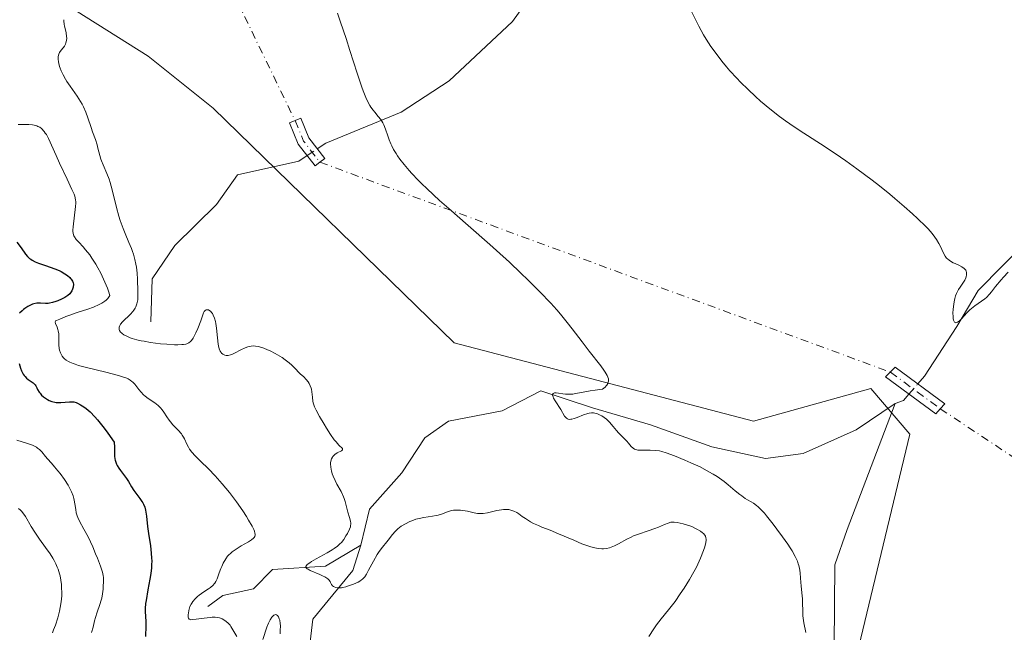
# Model space of a CAD drawing. Units: metres. Extents: x 628895 to 632326, y 4676411 to 4678787.
# Drawn here: x 630549 to 630712, y 4677741 to 4677843 of the extents above; entities that cross this region are included whole.
import ezdxf

# ---------------------------------------------------------------- set-up
doc = ezdxf.new("R2010")
doc.units = ezdxf.units.M
doc.header["$MEASUREMENT"] = 0
doc.linetypes.add('DGN Style 4', pattern=[2.6384748266838614, 1.318413404963828, -0.6592067024819142, 0.001648016756204785, -0.6592067024819142])
for name, color, linetype, lineweight in [('Camino Cxs', 7, 'Continuous', 0), ('Camino eje', 30, 'DGN Style 4', 13), ('Camino eje virtual', 6, 'DGN Style 4', 0), ('Corriente natural lineal', 142, 'Continuous', 13), ('Corriente natural lineal oculto', 9, 'DGN Style 4', 13), ('Cultivos herbáceos CxS', 92, 'Continuous', 0), ('Curva de nivel maestra', 30, 'Continuous', 30), ('Curva de nivel normal', 30, 'Continuous', 0), ('Suelo desnudo CxS', 253, 'Continuous', 0)]:
    doc.layers.add(name, color=color, linetype=linetype, lineweight=lineweight)

msp = doc.modelspace()

# ---------------------------------------------------------------- linework, layer by layer
at = {"layer": 'Camino Cxs', "color": 7, "linetype": 'Continuous', "lineweight": 0}
for points in [[(630598.6914999997, 4677819.0441, 411.1959000000061), (630597.9005000005, 4677818.4321, 411.2804000000033), (630595.1061000006, 4677822.044500001, 411.4817000000039), (630593.6656999999, 4677825.542500001, 411.4998000000051), (630595.5151000004, 4677826.303900001, 411.2612999999984), (630596.8529000003, 4677823.0551, 411.2119999999995), (630599.4824999999, 4677819.655900001, 411.113400000002)], [(630701.4101, 4677778.235099999, 406.4875000000029), (630700.6501000002, 4677777.4001, 406.5089000000008), (630692.3601000002, 4677783.5001, 406.1992999999929), (630693.9501, 4677785.090100001, 406.1337000000058), (630702.1700999998, 4677779.0701, 406.482999999993)]]:
    msp.add_polyline3d(points, close=True, dxfattribs=at)
for points in [[(630598.6914999997, 4677819.0441, 411.1959000000061), (630597.9005000005, 4677818.4321, 411.2804000000033), (630595.1061000006, 4677822.044500001, 411.4817000000039), (630593.6656999999, 4677825.542500001, 411.4998000000051), (630595.5151000004, 4677826.303900001, 411.2612999999984), (630596.8529000003, 4677823.0551, 411.2119999999995), (630599.4824999999, 4677819.655900001, 411.113400000002), (630598.6914999997, 4677819.0441, 411.1959000000061)], [(630701.4101, 4677778.235099999, 406.4875000000029), (630700.6501000002, 4677777.4001, 406.5089000000008), (630692.3601000002, 4677783.5001, 406.1992999999929), (630693.9501, 4677785.090100001, 406.1337000000058), (630702.1700999998, 4677779.0701, 406.482999999993), (630701.4101, 4677778.235099999, 406.4875000000029)]]:
    msp.add_polyline3d(points, dxfattribs=at)
at = {"layer": 'Camino eje', "color": 30, "linetype": 'DGN Style 4', "lineweight": 13, "extrusion": (0.09026483658477534, 0.02748686729674794, 0.9955384128211904), "elevation": 185908.8404558422, "flags": 128}
msp.add_lwpolyline([(4291250.790613867, -1957117.684400526), (4291247.158894182, -1957118.032016004), (4291243.015117926, -1957119.612182705)], dxfattribs=at)
at = {"layer": 'Camino eje', "color": 30, "linetype": 'DGN Style 4', "lineweight": 13, "extrusion": (-0.5875911521905077, -0.7914386937123635, 0.1684085269880929), "elevation": -4072700.808151392, "flags": 128}
msp.add_lwpolyline([(-2282063.760738018, 696227.729663801), (-2282058.277462373, 696227.7918520175), (-2282053.520348667, 696228.05764831)], dxfattribs=at)
at = {"layer": 'Camino eje virtual', "color": 6, "linetype": 'DGN Style 4', "lineweight": 0, "extrusion": (0.004701768618547182, -0.009681864704796784, 0.9999420757562388), "elevation": -41913.81387409116, "flags": 128}
msp.add_lwpolyline([(630561.7624471587, 4677688.621129991), (630585.6853540852, 4677639.3620212)], dxfattribs=at)
at = {"layer": 'Camino eje virtual', "color": 6, "linetype": 'DGN Style 4', "lineweight": 0, "extrusion": (0.04685875234213718, -0.01723727218838366, 0.9987527891207322), "elevation": -50673.08914688214, "flags": 128}
msp.add_lwpolyline([(4607910.364703168, 1021880.715663847), (4607910.364703167, 1021779.937775742)], dxfattribs=at)
at = {"layer": 'Camino eje virtual', "color": 6, "linetype": 'DGN Style 4', "lineweight": 0, "extrusion": (0.01248882217473705, -0.008293824033185472, 0.9998876145865566), "elevation": -30513.50997535523, "flags": 128}
msp.add_lwpolyline([(630647.1426097327, 4677686.047388884), (630752.99314604, 4677615.759971394)], dxfattribs=at)
at = {"layer": 'Corriente natural lineal', "color": 142, "linetype": 'Continuous', "lineweight": 13, "extrusion": (0.04396280787817083, 0.0334842795586828, 0.998471869681817), "elevation": 184764.8274164174, "flags": 128}
msp.add_lwpolyline([(3339163.602766157, -3330951.892970742), (3339163.180278643, -3330953.308039482), (3339163.466085506, -3330954.677869451)], dxfattribs=at)
at = {"layer": 'Corriente natural lineal', "color": 142, "linetype": 'Continuous', "lineweight": 13}
for points in [[(630598.2500999998, 4677821.249, 411.2179999999935), (630599.6901000004, 4677822.210100001, 411.0657999999967), (630612.1501000002, 4677827.3101, 409.764599999995), (630620.1201, 4677832.520099999, 408.9603000000061), (630630.6001000004, 4677842.3201, 407.8322999999946), (630644.9101, 4677862.3301, 405.2758000000031), (630649.6300999997, 4677868.120100001, 404.7526999999973), (630653.2301000003, 4677875.4901, 404.332699999999), (630657.6700999998, 4677889.210100001, 403.5031000000017), (630661.8400999998, 4677899.840100001, 402.8429000000033), (630663.7401000002, 4677905.290100001, 402.3902999999991), (630669.5601000005, 4677911.860099999, 401.5547999999981), (630676.6700999998, 4677915.4001, 400.9343999999983), (630716.1501000002, 4677927.5001, 399.1346000000049), (630745.7901, 4677936.130100001, 398.1254000000045), (630757.7600999996, 4677939.4101, 397.8337000000029), (630766.2301000003, 4677942.280099999, 397.4548999999971)], [(630697.6920999996, 4677782.3496, 406.0323000000063), (630698.8101000005, 4677783.640100001, 405.9786000000022), (630704.1300999997, 4677791.850099999, 405.4737000000023), (630707.7001, 4677797.780099999, 405.1350999999996), (630715.8901000004, 4677806.130100001, 404.4137000000046), (630721.7100999998, 4677813.120100001, 403.9317000000011), (630724.4401000004, 4677819.100099999, 403.6389000000054), (630727.3601000002, 4677828.6601, 403.2467000000034), (630732.9401000004, 4677840.6601, 402.4774999999936), (630737.6489000004, 4677846.677200001, 402.0956000000006), (630740.8684, 4677852.8235, 401.7709000000032), (630742.1854999998, 4677856.774700001, 401.3059000000067), (630747.3074000003, 4677862.189400001, 400.9670999999944), (630755.3562000003, 4677871.1162, 400.5622000000003), (630763.8439999997, 4677878.7259, 400.0761000000057), (630770.7220000002, 4677885.457599999, 399.6128000000026), (630771.5999999996, 4677886.6283, 399.5412000000069), (630772.1853999998, 4677887.799000001, 399.475900000005), (630772.6201, 4677891.2401, 399.4048000000039), (630771.0800999999, 4677918.7601, 398.4771999999939), (630768.3701, 4677931.360099999, 398.1726999999955), (630766.2301000003, 4677942.280099999, 397.4548999999971)], [(630570.7100999998, 4677792.600099999, 415.1103000000003), (630570.9001000002, 4677799.710100001, 414.8317999999999), (630574.6601, 4677805.2601, 413.045100000003), (630581.5900999998, 4677812.050100001, 412.2131999999983), (630585.0601000005, 4677816.970100001, 412.0371000000014), (630595.2100999998, 4677819.220100001, 411.6015000000043), (630596.5823999997, 4677820.136, 411.4222000000009)], [(630605.4600999998, 4677755.6601, 415.1291999999958), (630606.9001000002, 4677761.600099999, 414.2692999999999), (630612.2801000001, 4677767.620100001, 413.2378000000026), (630616.0500999996, 4677773.420100001, 412.834600000002), (630619.9901000002, 4677776.170100001, 412.547900000005), (630628.8701, 4677777.880100001, 411.6101000000053), (630635.2600999996, 4677781.1801, 410.8304000000062), (630643.8400999998, 4677778.4001, 410.2020000000048), (630653.4200999998, 4677775.5701, 409.6747999999934), (630663.5800999999, 4677771.950099999, 408.8555000000051), (630672.4700999996, 4677769.9801, 408.3469999999944), (630678.6901000004, 4677770.840100001, 407.8073000000004), (630687.4700999996, 4677774.7301, 406.7366999999941), (630693.9301000005, 4677779.0801, 406.3098000000027)], [(630656.9276999999, 4677687.759, 415.537599999996), (630657.0701000001, 4677690.4801, 415.5250999999989), (630661.8000999996, 4677694.9901, 415.3269), (630669.8400999998, 4677696.9001, 414.6852999999974), (630674.6801000005, 4677699.460100001, 414.0840000000026), (630675.5601000005, 4677702.530099999, 413.5341999999946), (630678.1001000004, 4677703.880100001, 413.0032000000065), (630679.0601000005, 4677708.6501, 412.9517999999953), (630681.2801000001, 4677732.050100001, 410.4014000000025), (630683.8400999998, 4677739.0101, 409.6190000000061), (630683.9801000003, 4677752.380100001, 408.9367999999959), (630686.0000999998, 4677758.2501, 408.1079000000027), (630693.9301000005, 4677779.0801, 406.3098000000027)], [(630535.8300999999, 4677680.520099999, 446.4437999999937), (630542.3300999999, 4677682.940099999, 445.3905999999988), (630550.8501000004, 4677683.8301, 443.9780000000028), (630555.7701000003, 4677687.600099999, 441.9055999999982), (630560.0900999998, 4677693.4801, 439.3162000000011), (630561.7001, 4677699.5001, 437.5817999999999), (630565.6601, 4677702.0001, 436.1968000000052), (630570.5601000005, 4677705.470100001, 433.8126000000047), (630572.8601000002, 4677708.840100001, 432.9290000000037), (630578.1901000004, 4677710.550100001, 431.3447000000015), (630584.2500999998, 4677712.840100001, 427.2829999999958), (630589.7001, 4677715.1801, 424.7318999999989), (630592.5401, 4677716.850099999, 423.0902999999962), (630593.9501, 4677725.1601, 421.122000000003), (630596.2500999998, 4677732.5601, 418.8968000000023), (630597.5000999998, 4677743.420100001, 416.7869000000064), (630604.1501000002, 4677751.460100001, 415.148000000001), (630605.4600999998, 4677755.6601, 415.1291999999958)], [(630580.1299000002, 4677745.4736, 420.9973999999929), (630582.6201, 4677747.290100001, 419.4995000000054), (630587.7100999998, 4677748.440099999, 417.4732999999979), (630590.8300999999, 4677751.610099999, 418.0276000000013), (630599.6101000002, 4677752.200099999, 416.0754000000015), (630605.4600999998, 4677755.6601, 415.1291999999958)]]:
    msp.add_polyline3d(points, dxfattribs=at)
at = {"layer": 'Corriente natural lineal oculto', "color": 9, "linetype": 'DGN Style 4', "lineweight": 13, "extrusion": (0.08427672942060457, 0.05624512792454815, 0.9948537171177065), "elevation": 316658.5144108047, "flags": 128}
msp.add_lwpolyline([(3540835.674711363, -3105135.029867834), (3540835.674711362, -3105137.045231308)], dxfattribs=at)
at = {"layer": 'Corriente natural lineal oculto', "color": 9, "linetype": 'DGN Style 4', "lineweight": 13, "extrusion": (0.0360674849489274, 0.0416308902188201, 0.9984818503653672), "elevation": 217893.3388630841, "flags": 128}
msp.add_lwpolyline([(2586327.563394376, -3942441.120475534), (2586327.563394376, -3942443.364414689)], dxfattribs=at)
at = {"layer": 'Cultivos herbáceos CxS', "color": 92, "linetype": 'Continuous', "lineweight": 0}
msp.add_polyline3d([(630712.3733000001, 4677616.820699999, 417.1834999999992), (630699.4341000002, 4677612.506300001, 418.3249000000069), (630692.9650999998, 4677600.6391, 419.7076999999991), (630697.3881000001, 4677566.8443, 423.1931999999942), (630690.8075000001, 4677544.5407, 425.4599000000017), (630681.1035000002, 4677548.857100001, 427.0528999999952), (630675.7128999997, 4677567.196699999, 425.9576999999991), (630674.4851000002, 4677614.296499999, 419.4937000000064), (630669.3766999999, 4677635.097300001, 419.6864999999962), (630666.1431, 4677670.697899999, 416.3505000000005), (630677.3932999996, 4677695.022500001, 414.4854999999953), (630696.3892999999, 4677774.0285, 406.466499999995), (630689.9203000005, 4677781.580700001, 406.5130000000063), (630670.5115, 4677776.1873, 408.3652000000002), (630620.9127000002, 4677789.1325, 411.6085000000021), (630581.0182999996, 4677827.970899999, 412.6671000000061), (630570.2355000004, 4677836.6009, 413.6269999999931), (630549.7493000004, 4677849.546900001, 416.1012000000046)], dxfattribs=at)
msp.add_polyline3d([(630712.3733000001, 4677616.820699999, 417.1834999999992), (630699.4341000002, 4677612.506300001, 418.3249000000069), (630692.9650999998, 4677600.6391, 419.7076999999991), (630697.3881000001, 4677566.8443, 423.1931999999942), (630690.8075000001, 4677544.5407, 425.4599000000017), (630681.1035000002, 4677548.857100001, 427.0528999999952), (630675.7128999997, 4677567.196699999, 425.9576999999991), (630674.4851000002, 4677614.296499999, 419.4937000000064), (630669.3766999999, 4677635.097300001, 419.6864999999962), (630666.1431, 4677670.697899999, 416.3505000000005), (630677.3932999996, 4677695.022500001, 414.4854999999953), (630696.3892999999, 4677774.0285, 406.466499999995), (630689.9203000005, 4677781.580700001, 406.5130000000063), (630670.5115, 4677776.1873, 408.3652000000002), (630620.9127000002, 4677789.1325, 411.6085000000021), (630581.0182999996, 4677827.970899999, 412.6671000000061), (630570.2355000004, 4677836.6009, 413.6269999999931), (630549.7493000004, 4677849.546900001, 416.1012000000046)], dxfattribs=at)
at = {"layer": 'Curva de nivel maestra', "color": 30, "linetype": 'Continuous', "lineweight": 30, "elevation": 425, "flags": 128}
for points in [[(630548.5300000003, 4677805.8201), (630549.2300000006, 4677804.870100001), (630549.9699999997, 4677803.8201), (630550.2800000003, 4677803.440099999), (630550.6200000001, 4677803.120100001), (630550.8099999997, 4677802.970100001), (630551.0300000003, 4677802.8301), (630551.54, 4677802.5701), (630552.0999999996, 4677802.3301), (630553.2599999999, 4677801.920100001), (630554.8200000003, 4677801.4101), (630555.54, 4677801.120100001), (630555.8700000001, 4677800.950099999), (630556.4800000006, 4677800.5801), (630556.9000000004, 4677800.280099999), (630557.2599999999, 4677799.970100001), (630557.4100000003, 4677799.8101), (630557.5300000003, 4677799.6601), (630557.7199999997, 4677799.350099999), (630557.8300000001, 4677799.0601), (630557.8700000001, 4677798.860099999), (630557.8700000001, 4677798.7301), (630557.8600000005, 4677798.470100001), (630557.8300000001, 4677798.3301), (630557.75, 4677798.040100001), (630557.6200000001, 4677797.7601), (630557.5199999996, 4677797.590100001), (630557.2699999996, 4677797.2601), (630556.9299999997, 4677796.950099999), (630556.6500000004, 4677796.7501), (630556.4400000004, 4677796.630100001), (630555.9299999997, 4677796.380100001), (630555.3099999997, 4677796.110099999), (630554.9600000001, 4677795.9801), (630554.4400000004, 4677795.8201), (630553.9299999997, 4677795.700099999), (630553.6900000004, 4677795.670100001), (630553.2400000002, 4677795.6601), (630552.4400000004, 4677795.7301), (630552.0199999996, 4677795.7301), (630551.8099999997, 4677795.710100001), (630551.3399999999, 4677795.610099999), (630551.1200000001, 4677795.530099999), (630550.6699999999, 4677795.340100001), (630550.3399999999, 4677795.1601), (630549.8399999999, 4677794.840100001), (630549.6100000005, 4677794.6601), (630549.3799999999, 4677794.460100001), (630548.9600000001, 4677794.050100001)], [(630548.8799999999, 4677785.7301), (630549.1100000005, 4677784.960100001), (630549.29, 4677784.4901), (630549.4000000004, 4677784.270099999), (630549.5599999997, 4677783.970100001), (630549.7400000002, 4677783.710100001), (630549.8700000001, 4677783.5601), (630550.1299999999, 4677783.290100001), (630550.4000000004, 4677783.0701), (630550.9000000004, 4677782.7301), (630551.2100000001, 4677782.5101), (630551.3399999999, 4677782.4001), (630551.54, 4677782.170100001), (630551.6399999997, 4677782.0101), (630551.8200000003, 4677781.670100001), (630551.9600000001, 4677781.390100001), (630552.2100000001, 4677781.0001), (630552.3600000005, 4677780.800100001), (630552.6200000001, 4677780.5001), (630552.9199999999, 4677780.210100001), (630553.0899999999, 4677780.0801), (630553.5999999996, 4677779.7401), (630553.8799999999, 4677779.600099999), (630554.3300000001, 4677779.4301), (630554.8099999997, 4677779.3101), (630555.0499999998, 4677779.280099999), (630555.3099999997, 4677779.2601), (630555.8099999997, 4677779.2601), (630557.2100000001, 4677779.390100001), (630557.7000000002, 4677779.390100001), (630557.9299999997, 4677779.350099999), (630558.3200000003, 4677779.2401), (630558.5300000003, 4677779.1501), (630559.0499999998, 4677778.9001), (630559.6299999999, 4677778.550100001), (630559.9900000002, 4677778.280099999), (630560.6299999999, 4677777.7301), (630561.4199999999, 4677776.9001), (630561.8899999997, 4677776.370100001), (630562.9600000001, 4677775.030099999), (630563.5800000001, 4677774.190099999), (630564.6299999999, 4677772.720100001), (630564.6799999997, 4677771.870100001), (630564.6900000004, 4677771.520099999), (630564.6900000004, 4677770.860099999), (630564.7100000001, 4677770.390100001), (630564.7599999999, 4677769.940099999), (630564.8099999997, 4677769.720100001), (630564.9000000004, 4677769.390100001), (630565.0300000003, 4677769.0601), (630565.1399999997, 4677768.850099999), (630565.3899999997, 4677768.420100001), (630565.6799999997, 4677768.0101), (630566.6900000004, 4677766.6801), (630567.0199999996, 4677766.200099999), (630567.5199999996, 4677765.3301), (630567.9000000004, 4677764.710100001), (630568.2100000001, 4677764.270099999), (630568.9000000004, 4677763.360099999), (630569.2199999997, 4677762.9001), (630569.3600000005, 4677762.6601), (630569.4800000006, 4677762.420100001), (630569.6799999997, 4677761.950099999), (630569.8200000003, 4677761.460100001), (630569.8899999997, 4677761.130100001), (630569.9800000006, 4677760.460100001), (630570.1299999999, 4677758.7301), (630570.29, 4677757.5601), (630570.6299999999, 4677755.540100001), (630570.7699999996, 4677754.350099999), (630570.8300000001, 4677753.5001), (630570.8399999999, 4677753.0601), (630570.8200000003, 4677752.380100001), (630570.79, 4677751.920100001), (630570.7000000002, 4677750.9801), (630570.5599999997, 4677750.040100001), (630570.2199999997, 4677748.2401), (630569.9000000004, 4677746.4901), (630569.8399999999, 4677746.0101), (630569.7800000003, 4677745.1801), (630569.7800000003, 4677744.700099999), (630569.8200000003, 4677743.800100001), (630569.8499999996, 4677743.0801), (630569.8600000005, 4677742.270099999), (630569.8200000003, 4677740.5101)]]:
    msp.add_lwpolyline(points, dxfattribs=at)
at = {"layer": 'Curva de nivel normal', "color": 30, "linetype": 'Continuous', "lineweight": 0, "flags": 128}
for points, elevation in [([(630659.2800000003, 4677845.890100001), (630661.4199999999, 4677841.5601), (630662.2000000002, 4677840.140100001), (630662.6299999999, 4677839.420100001), (630663.4199999999, 4677838.210100001), (630664.1200000001, 4677837.2301), (630665.25, 4677835.770099999), (630666.04, 4677834.8101), (630666.5899999999, 4677834.1801), (630667.7000000002, 4677832.960100001), (630668.3300000001, 4677832.300100001), (630669.5899999999, 4677831.050100001), (630670.8300000001, 4677829.890100001), (630671.6399999997, 4677829.170100001), (630673.1799999997, 4677827.880100001), (630674.7699999996, 4677826.630100001), (630675.7999999998, 4677825.870100001), (630676.5099999999, 4677825.380100001), (630678.04, 4677824.360099999), (630682.3399999999, 4677821.600099999), (630684.8799999999, 4677819.9001), (630685.7800000003, 4677819.270099999), (630687.6200000001, 4677817.940099999), (630690.1100000005, 4677816.0801), (630691.3300000001, 4677815.130100001), (630693.0800000001, 4677813.7301), (630693.9100000003, 4677813.040100001), (630695.4600000001, 4677811.720100001), (630696.8399999999, 4677810.5001), (630697.6500000004, 4677809.7401), (630699, 4677808.420100001), (630699.4000000004, 4677808.0001), (630700.0499999998, 4677807.2601), (630700.5300000003, 4677806.640100001), (630700.7800000003, 4677806.270099999), (630701.1799999997, 4677805.5701), (630701.4299999997, 4677805.0701), (630701.9000000004, 4677804.110099999), (630702.2400000002, 4677803.5101), (630702.4699999997, 4677803.1801), (630702.5899999999, 4677803.040100001), (630702.8700000001, 4677802.800100001), (630703.0800000001, 4677802.6501), (630703.5700000003, 4677802.380100001), (630703.8700000001, 4677802.2501), (630704.5, 4677801.970100001), (630704.9600000001, 4677801.7401), (630705.3499999996, 4677801.470100001), (630705.5, 4677801.3201), (630705.6200000001, 4677801.1501), (630705.6799999997, 4677801.030099999), (630705.7599999999, 4677800.780099999), (630705.7800000003, 4677800.6501), (630705.7800000003, 4677800.370100001), (630705.7199999997, 4677800.090100001), (630705.6600000003, 4677799.890100001), (630705.4600000001, 4677799.4901), (630705.1600000003, 4677799.020099999), (630704.6900000004, 4677798.340100001), (630704.4400000004, 4677797.950099999), (630704.2100000001, 4677797.520099999), (630704.0999999996, 4677797.280099999), (630703.9500000002, 4677796.9001), (630703.8300000001, 4677796.4801), (630703.7599999999, 4677796.190099999), (630703.6399999997, 4677795.590100001), (630703.54, 4677794.670100001), (630703.5099999999, 4677794.100099999), (630703.5300000003, 4677793.440099999), (630703.5599999997, 4677793.1601), (630703.6200000001, 4677792.9101), (630703.6600000003, 4677792.770099999), (630703.7699999996, 4677792.5801), (630703.8799999999, 4677792.4901), (630703.9800000006, 4677792.460100001), (630704.1600000003, 4677792.4901), (630704.29, 4677792.550100001), (630704.5800000001, 4677792.770099999), (630704.9500000002, 4677793.130100001), (630705.8099999997, 4677794.100099999), (630706.3099999997, 4677794.600099999), (630706.5700000003, 4677794.840100001), (630707.1100000005, 4677795.2601), (630708.2300000006, 4677796.030099999), (630708.7800000003, 4677796.440099999), (630709.04, 4677796.670100001), (630709.54, 4677797.190099999), (630709.8700000001, 4677797.590100001), (630710.5599999997, 4677798.460100001), (630711.4900000002, 4677799.590100001), (630711.8600000005, 4677799.9901), (630712.6399999997, 4677800.8201)], 405), ([(630601.5800000001, 4677843.710100001), (630602.0999999996, 4677842.2401), (630603.0199999996, 4677839.5101), (630603.6600000003, 4677837.520099999), (630604.8399999999, 4677833.780099999), (630605.6200000001, 4677831.460100001), (630605.8499999996, 4677830.8301), (630606.29, 4677829.770099999), (630606.7000000002, 4677828.920100001), (630606.9699999997, 4677828.450099999), (630607.1500000004, 4677828.170100001), (630607.5199999996, 4677827.6601), (630607.7999999998, 4677827.3101), (630608.3600000005, 4677826.630100001), (630608.7599999999, 4677826.110099999), (630609.1200000001, 4677825.530099999), (630609.2800000003, 4677825.210100001), (630609.5599999997, 4677824.5001), (630609.9299999997, 4677823.390100001), (630610.1600000003, 4677822.7601), (630610.4400000004, 4677822.090100001), (630610.6100000005, 4677821.7301), (630610.9000000004, 4677821.170100001), (630611.3099999997, 4677820.4801), (630611.5499999998, 4677820.110099999), (630611.9500000002, 4677819.540100001), (630612.6399999997, 4677818.640100001), (630613.4600000001, 4677817.670100001), (630613.9199999999, 4677817.1601), (630614.9400000004, 4677816.0801), (630615.5099999999, 4677815.520099999), (630616.4299999997, 4677814.620100001), (630618.5099999999, 4677812.710100001), (630620.0300000003, 4677811.360099999), (630623.25, 4677808.5601), (630626.8399999999, 4677805.420100001), (630627.9600000001, 4677804.420100001), (630630.0599999997, 4677802.4901), (630631.9600000001, 4677800.690099999), (630633.1100000005, 4677799.5801), (630635.1100000005, 4677797.5801), (630636.9100000003, 4677795.700099999), (630637.9100000003, 4677794.600099999), (630638.5099999999, 4677793.9001), (630639.6399999997, 4677792.520099999), (630640.4800000006, 4677791.450099999), (630642.1100000005, 4677789.280099999), (630643.25, 4677787.780099999), (630645.1900000004, 4677785.3201), (630645.7000000002, 4677784.640100001), (630645.9299999997, 4677784.3101), (630646.2599999999, 4677783.7501), (630646.3799999999, 4677783.470100001), (630646.4600000001, 4677783.190099999), (630646.4800000006, 4677783.0601), (630646.4800000006, 4677782.780099999), (630646.4500000002, 4677782.640100001), (630646.3799999999, 4677782.4301), (630646.2199999997, 4677782.1501), (630646.1100000005, 4677782.0101), (630645.9000000004, 4677781.790100001), (630645.4900000002, 4677781.450099999), (630645.0700000003, 4677781.4101), (630644.25, 4677781.3101), (630643.4600000001, 4677781.1801), (630642, 4677780.9001), (630641.0099999999, 4677780.7301), (630640.5599999997, 4677780.670100001), (630640.1399999997, 4677780.640100001), (630639.3799999999, 4677780.6501), (630638.9400000004, 4677780.690099999), (630638.2000000002, 4677780.790100001), (630637.79, 4677780.840100001), (630637.5099999999, 4677780.840100001), (630637.4000000004, 4677780.8201), (630637.29, 4677780.7601), (630637.2100000001, 4677780.600099999), (630637.2100000001, 4677780.4801), (630637.2999999998, 4677780.1801), (630637.3899999997, 4677779.9901), (630637.6399999997, 4677779.550100001), (630638.5800000001, 4677778.0801), (630639.2199999997, 4677777.0001), (630639.4000000004, 4677776.7601), (630639.5, 4677776.670100001), (630639.6799999997, 4677776.550100001), (630639.7800000003, 4677776.5101), (630639.9400000004, 4677776.470100001), (630640.2400000002, 4677776.4801), (630640.4100000003, 4677776.5001), (630640.7999999998, 4677776.610099999), (630641.2800000003, 4677776.780099999), (630642.3300000001, 4677777.200099999), (630643.0700000003, 4677777.460100001), (630643.2800000003, 4677777.5101), (630643.6500000004, 4677777.5701), (630643.9900000002, 4677777.5601), (630644.2000000002, 4677777.520099999), (630644.6399999997, 4677777.380100001), (630645.1200000001, 4677777.170100001), (630645.3799999999, 4677777.030099999), (630645.7699999996, 4677776.790100001), (630646.1500000004, 4677776.520099999), (630646.3300000001, 4677776.360099999), (630646.6600000003, 4677776.030099999), (630647.2699999996, 4677775.270099999), (630647.7800000003, 4677774.6501), (630648.1600000003, 4677774.2401), (630648.9600000001, 4677773.4301), (630649.5, 4677772.880100001), (630649.79, 4677772.550100001), (630650.25, 4677772.0001), (630650.5599999997, 4677771.700099999), (630650.7699999996, 4677771.5601), (630650.8899999997, 4677771.5001), (630651.1600000003, 4677771.420100001), (630651.3600000005, 4677771.390100001), (630651.8600000005, 4677771.350099999), (630652.3200000003, 4677771.350099999), (630653.3799999999, 4677771.370100001), (630654.2100000001, 4677771.340100001), (630654.9199999999, 4677771.2401), (630655.3200000003, 4677771.1501), (630656.0099999999, 4677770.940099999), (630657.4100000003, 4677770.4301), (630659.1299999999, 4677769.7301), (630660.1100000005, 4677769.300100001), (630661.6299999999, 4677768.590100001), (630663.1100000005, 4677767.8101), (630663.8099999997, 4677767.4101), (630664.4600000001, 4677767.0001), (630664.8600000005, 4677766.720100001), (630665.6200000001, 4677766.1801), (630666.2999999998, 4677765.6501), (630667.4699999997, 4677764.670100001), (630668.2100000001, 4677764.0601), (630668.54, 4677763.800100001), (630669.1299999999, 4677763.390100001), (630669.4800000006, 4677763.170100001), (630670.0899999999, 4677762.8101), (630670.5, 4677762.5801), (630671, 4677762.2401), (630671.2599999999, 4677762.020099999), (630671.7199999997, 4677761.5801), (630672.29, 4677760.940099999), (630672.6399999997, 4677760.520099999), (630673.75, 4677759.120100001), (630674.3700000001, 4677758.3101), (630675.3099999997, 4677757.040100001), (630676.1699999999, 4677755.800100001), (630676.54, 4677755.2301), (630676.8700000001, 4677754.710100001), (630677.3899999997, 4677753.790100001), (630677.75, 4677753.020099999), (630677.9100000003, 4677752.5701), (630678, 4677752.290100001), (630678.1200000001, 4677751.780099999), (630678.1699999999, 4677751.5101), (630678.2300000006, 4677750.9901), (630678.3200000003, 4677749.4801), (630678.3700000001, 4677748.9301), (630678.5099999999, 4677747.7401), (630678.5800000001, 4677746.780099999), (630678.5999999996, 4677746.110099999), (630678.6299999999, 4677744.720100001), (630678.6799999997, 4677743.970100001), (630678.7199999997, 4677743.5801), (630678.8399999999, 4677742.780099999), (630679.1600000003, 4677741.170100001)], 410), ([(630556.3200000003, 4677842.630100001), (630556.3200000003, 4677842.370100001), (630556.3700000001, 4677841.880100001), (630556.4299999997, 4677841.5601), (630556.5800000001, 4677840.9301), (630556.6799999997, 4677840.470100001), (630556.7599999999, 4677839.870100001), (630556.7699999996, 4677839.5801), (630556.7400000002, 4677839.170100001), (630556.6399999997, 4677838.780099999), (630556.5800000001, 4677838.600099999), (630556.3899999997, 4677838.2601), (630555.9199999999, 4677837.6501), (630555.7000000002, 4677837.350099999), (630555.5999999996, 4677837.190099999), (630555.4699999997, 4677836.9001), (630555.4199999999, 4677836.7501), (630555.3799999999, 4677836.5001), (630555.3600000005, 4677836.090100001), (630555.4100000003, 4677835.630100001), (630555.4600000001, 4677835.370100001), (630555.5899999999, 4677834.870100001), (630555.6799999997, 4677834.610099999), (630555.8399999999, 4677834.1801), (630556.1600000003, 4677833.5001), (630556.5599999997, 4677832.780099999), (630556.79, 4677832.4001), (630557.3200000003, 4677831.620100001), (630558.5, 4677829.9801), (630559.0599999997, 4677829.110099999), (630559.3200000003, 4677828.670100001), (630559.54, 4677828.220100001), (630559.9400000004, 4677827.3101), (630560.2699999996, 4677826.4101), (630560.8099999997, 4677824.7601), (630561.0599999997, 4677824.050100001), (630561.5199999996, 4677822.8101), (630561.7999999998, 4677821.940099999), (630561.9500000002, 4677821.360099999), (630562.2300000006, 4677820.1601), (630562.4100000003, 4677819.550100001), (630562.5199999996, 4677819.2501), (630562.7800000003, 4677818.630100001), (630563.4299999997, 4677817.1801), (630563.79, 4677816.2501), (630563.9600000001, 4677815.700099999), (630564.3099999997, 4677814.450099999), (630565.0199999996, 4677811.5601), (630565.4199999999, 4677810.090100001), (630565.6399999997, 4677809.380100001), (630566.0999999996, 4677808.0601), (630566.4299999997, 4677807.2401), (630567.0599999997, 4677805.7601), (630567.4800000006, 4677804.7501), (630567.6699999999, 4677804.280099999), (630567.8200000003, 4677803.8201), (630568.0700000003, 4677802.960100001), (630568.2400000002, 4677802.1601), (630568.3200000003, 4677801.6501), (630568.4299999997, 4677800.690099999), (630568.4900000002, 4677799.670100001), (630568.54, 4677797.6601), (630568.5499999998, 4677796.7501), (630568.5199999996, 4677796.280099999), (630568.4400000004, 4677795.8201), (630568.3899999997, 4677795.590100001), (630568.2199999997, 4677795.120100001), (630568.1100000005, 4677794.9001), (630567.8899999997, 4677794.550100001), (630567.7199999997, 4677794.3301), (630567.3200000003, 4677793.880100001), (630566.0199999996, 4677792.610099999), (630565.6900000004, 4677792.210100001), (630565.5700000003, 4677792.0101), (630565.4500000002, 4677791.7301), (630565.4400000004, 4677791.630100001), (630565.4299999997, 4677791.450099999), (630565.4699999997, 4677791.270099999), (630565.5099999999, 4677791.1601), (630565.6600000003, 4677790.9301), (630565.8200000003, 4677790.770099999), (630565.9400000004, 4677790.6601), (630566.2400000002, 4677790.460100001), (630566.8200000003, 4677790.170100001), (630567.2800000003, 4677789.9801), (630567.6200000001, 4677789.870100001), (630568.3799999999, 4677789.6601), (630569.0899999999, 4677789.4901), (630569.5999999996, 4677789.390100001), (630570.6600000003, 4677789.210100001), (630572.2999999998, 4677788.9901), (630573.3499999996, 4677788.9001), (630574.6100000005, 4677788.8201), (630575.1500000004, 4677788.8201), (630575.8200000003, 4677788.840100001), (630576.1100000005, 4677788.870100001), (630576.4699999997, 4677788.9301), (630576.6699999999, 4677788.9901), (630577.0099999999, 4677789.140100001), (630577.2800000003, 4677789.340100001), (630577.4299999997, 4677789.5101), (630577.7000000002, 4677789.920100001), (630578.1699999999, 4677790.8201), (630578.4699999997, 4677791.4901), (630578.9800000006, 4677792.790100001), (630579.4100000003, 4677794.0801), (630579.54, 4677794.3301), (630579.6900000004, 4677794.4901), (630579.8600000005, 4677794.5801), (630580.0099999999, 4677794.610099999), (630580.2400000002, 4677794.5801), (630580.4800000006, 4677794.460100001), (630580.5999999996, 4677794.360099999), (630580.7999999998, 4677794.130100001), (630580.9000000004, 4677793.9801), (630581.04, 4677793.720100001), (630581.2199999997, 4677793.2501), (630581.3899999997, 4677792.6601), (630581.4500000002, 4677792.3301), (630581.5599999997, 4677791.5801), (630581.7300000006, 4677789.9901), (630581.8600000005, 4677788.920100001), (630581.9100000003, 4677788.620100001), (630582.04, 4677788.130100001), (630582.2000000002, 4677787.7501), (630582.3200000003, 4677787.550100001), (630582.4100000003, 4677787.440099999), (630582.5999999996, 4677787.270099999), (630582.8300000001, 4677787.140100001), (630582.9500000002, 4677787.100099999), (630583.1500000004, 4677787.0601), (630583.4900000002, 4677787.0601), (630583.8799999999, 4677787.140100001), (630584.0899999999, 4677787.210100001), (630584.5499999998, 4677787.420100001), (630585.5800000001, 4677787.960100001), (630586.3399999999, 4677788.3301), (630586.7800000003, 4677788.4901), (630586.9900000002, 4677788.540100001), (630587.2999999998, 4677788.600099999), (630587.7800000003, 4677788.620100001), (630588.0300000003, 4677788.600099999), (630588.5499999998, 4677788.5101), (630588.8300000001, 4677788.440099999), (630589.4199999999, 4677788.2401), (630590.0300000003, 4677787.9901), (630590.4500000002, 4677787.800100001), (630591.2699999996, 4677787.380100001), (630592.0499999998, 4677786.9301), (630592.4199999999, 4677786.700099999), (630592.9400000004, 4677786.340100001), (630593.6299999999, 4677785.8101), (630594.0300000003, 4677785.450099999), (630594.7100000001, 4677784.7601), (630595.1600000003, 4677784.300100001), (630595.4500000002, 4677784.020099999), (630596.0300000003, 4677783.5001), (630596.4299999997, 4677783.0801), (630596.7599999999, 4677782.6601), (630596.9000000004, 4677782.4301), (630597.0999999996, 4677782.050100001), (630597.2400000002, 4677781.6601), (630597.2999999998, 4677781.450099999), (630597.3799999999, 4677781.0101), (630597.4600000001, 4677780.120100001), (630597.54, 4677779.450099999), (630597.6299999999, 4677779.0601), (630597.6900000004, 4677778.860099999), (630597.8099999997, 4677778.540100001), (630598.0599999997, 4677777.9901), (630598.6399999997, 4677776.920100001), (630599.3799999999, 4677775.670100001), (630599.7999999998, 4677774.9901), (630600.4500000002, 4677773.9901), (630601.0800000001, 4677773.100099999), (630601.3600000005, 4677772.7301), (630601.8499999996, 4677772.1801), (630602.4400000004, 4677771.630100001), (630602.4600000001, 4677771.4301), (630602.2599999999, 4677771.290100001), (630601.54, 4677770.9101), (630601.1600000003, 4677770.6501), (630600.9900000002, 4677770.5001), (630600.8499999996, 4677770.3301), (630600.7699999996, 4677770.210100001), (630600.6399999997, 4677769.960100001), (630600.5099999999, 4677769.540100001), (630600.4699999997, 4677769.2501), (630600.4600000001, 4677769.050100001), (630600.4800000006, 4677768.640100001), (630600.5499999998, 4677768.170100001), (630600.5999999996, 4677767.9301), (630600.75, 4677767.4301), (630600.8799999999, 4677767.090100001), (630601.2100000001, 4677766.360099999), (630601.5199999996, 4677765.770099999), (630602.1900000004, 4677764.530099999), (630602.6100000005, 4677763.6601), (630602.7199999997, 4677763.390100001), (630602.8899999997, 4677762.9001), (630603.2100000001, 4677761.540100001), (630603.3399999999, 4677761.090100001), (630603.6100000005, 4677760.220100001), (630603.7599999999, 4677759.640100001), (630603.8099999997, 4677759.3101), (630603.8099999997, 4677759.1601), (630603.7800000003, 4677758.870100001), (630603.7400000002, 4677758.6801), (630603.5999999996, 4677758.280099999), (630603.2400000002, 4677757.5701), (630603.0099999999, 4677757.1801), (630602.6299999999, 4677756.600099999), (630602.25, 4677756.110099999), (630602.0199999996, 4677755.870100001), (630601.5899999999, 4677755.4901), (630601.04, 4677755.0801), (630600.7000000002, 4677754.860099999), (630599.8899999997, 4677754.390100001), (630598.0999999996, 4677753.4001), (630597.3200000003, 4677752.950099999), (630597, 4677752.7501), (630596.5899999999, 4677752.440099999), (630596.4699999997, 4677752.3101), (630596.3700000001, 4677752.120100001), (630596.3899999997, 4677751.970100001), (630596.4500000002, 4677751.860099999), (630596.5899999999, 4677751.7301), (630596.7300000006, 4677751.6501), (630597.0800000001, 4677751.460100001), (630598.6600000003, 4677750.8101), (630599.2300000006, 4677750.540100001), (630599.5, 4677750.390100001), (630599.9800000006, 4677750.0801), (630600.1699999999, 4677749.9101), (630600.4000000004, 4677749.640100001), (630600.4500000002, 4677749.460100001), (630600.5999999996, 4677749.1601), (630600.7999999998, 4677748.9301), (630600.9500000002, 4677748.8101), (630601.0700000003, 4677748.7501), (630601.3099999997, 4677748.6501), (630601.6100000005, 4677748.600099999), (630601.8300000001, 4677748.5801), (630602.2800000003, 4677748.610099999), (630602.5099999999, 4677748.6501), (630602.9800000006, 4677748.7601), (630603.4400000004, 4677748.9001), (630604.2800000003, 4677749.210100001), (630605.0099999999, 4677749.530099999), (630605.2800000003, 4677749.6801), (630605.5899999999, 4677749.890100001), (630605.7300000006, 4677750.0001), (630605.9699999997, 4677750.2401), (630606.1100000005, 4677750.420100001), (630606.4000000004, 4677750.860099999), (630606.7599999999, 4677751.4901), (630607.5599999997, 4677753.0001), (630608.2000000002, 4677754.120100001), (630608.4100000003, 4677754.440099999), (630608.8300000001, 4677755.030099999), (630610, 4677756.4901), (630610.7199999997, 4677757.440099999), (630611.1299999999, 4677757.9101), (630611.5999999996, 4677758.370100001), (630611.8799999999, 4677758.590100001), (630612.1699999999, 4677758.800100001), (630612.8399999999, 4677759.200099999), (630613.5700000003, 4677759.550100001), (630613.9100000003, 4677759.690099999), (630614.5999999996, 4677759.9301), (630615.1200000001, 4677760.0801), (630615.8799999999, 4677760.2401), (630617.3099999997, 4677760.450099999), (630617.9500000002, 4677760.5601), (630618.25, 4677760.620100001), (630618.7999999998, 4677760.790100001), (630619.7999999998, 4677761.170100001), (630620.2999999998, 4677761.3301), (630620.5599999997, 4677761.390100001), (630620.8200000003, 4677761.4301), (630621.3899999997, 4677761.470100001), (630621.9699999997, 4677761.450099999), (630622.3600000005, 4677761.4101), (630623.1200000001, 4677761.280099999), (630624.2199999997, 4677761.0101), (630624.79, 4677760.9001), (630625.4100000003, 4677760.870100001), (630625.7400000002, 4677760.880100001), (630626.4600000001, 4677761.0001), (630628, 4677761.370100001), (630628.7400000002, 4677761.520099999), (630629.0800000001, 4677761.5601), (630629.4000000004, 4677761.5801), (630629.6100000005, 4677761.5701), (630629.9900000002, 4677761.540100001), (630630.4900000002, 4677761.4101), (630630.7800000003, 4677761.300100001), (630631.29, 4677761.040100001), (630631.6200000001, 4677760.8301), (630632.2100000001, 4677760.4001), (630632.7100000001, 4677760.040100001), (630633.5800000001, 4677759.520099999), (630634.0800000001, 4677759.2501), (630634.8799999999, 4677758.880100001), (630635.4400000004, 4677758.6501), (630636.7999999998, 4677758.130100001), (630638.2100000001, 4677757.550100001), (630640.7199999997, 4677756.450099999), (630642.0800000001, 4677755.890100001), (630643.3600000005, 4677755.4301), (630643.9400000004, 4677755.2601), (630644.4699999997, 4677755.140100001), (630644.7999999998, 4677755.0801), (630645.3899999997, 4677755.040100001), (630645.6600000003, 4677755.040100001), (630646.1600000003, 4677755.100099999), (630646.6299999999, 4677755.210100001), (630646.9199999999, 4677755.300100001), (630647.4900000002, 4677755.550100001), (630648.1399999997, 4677755.880100001), (630649.5099999999, 4677756.630100001), (630650.25, 4677757.0001), (630650.6299999999, 4677757.1801), (630651.4299999997, 4677757.4901), (630653.04, 4677758.040100001), (630654.1399999997, 4677758.4001), (630654.7599999999, 4677758.640100001), (630655.7599999999, 4677759.0701), (630656.3300000001, 4677759.300100001), (630656.7999999998, 4677759.440099999), (630657.1100000005, 4677759.470100001), (630657.3300000001, 4677759.460100001), (630657.8399999999, 4677759.4001), (630658.8399999999, 4677759.1801), (630659.4100000003, 4677759.020099999), (630660.2599999999, 4677758.720100001), (630660.7999999998, 4677758.4801), (630661.1299999999, 4677758.3201), (630661.7100000001, 4677757.970100001), (630662.0700000003, 4677757.690099999), (630662.2100000001, 4677757.5601), (630662.4400000004, 4677757.290100001), (630662.5199999996, 4677757.1501), (630662.6200000001, 4677756.850099999), (630662.6399999997, 4677756.630100001), (630662.6399999997, 4677756.470100001), (630662.5999999996, 4677756.110099999), (630662.4100000003, 4677755.370100001), (630662.2199999997, 4677754.790100001), (630661.7000000002, 4677753.4901), (630661.2699999996, 4677752.530099999), (630661.0300000003, 4677752.030099999), (630660.6200000001, 4677751.2401), (630659.9000000004, 4677749.950099999), (630659.0199999996, 4677748.550100001), (630658.3700000001, 4677747.590100001), (630657.4900000002, 4677746.340100001), (630657.0499999998, 4677745.7501), (630656.4100000003, 4677744.9301), (630655.2199999997, 4677743.460100001), (630654.4400000004, 4677742.450099999), (630653.9800000006, 4677741.790100001), (630653.1299999999, 4677740.5101)], 415), ([(630548.7300000006, 4677825.300100001), (630550.5199999996, 4677825.270099999), (630551.0999999996, 4677825.220100001), (630551.3700000001, 4677825.170100001), (630551.8099999997, 4677825.050100001), (630552.0099999999, 4677824.970100001), (630552.2999999998, 4677824.8201), (630552.5700000003, 4677824.630100001), (630552.7000000002, 4677824.520099999), (630552.9400000004, 4677824.2601), (630553.0599999997, 4677824.120100001), (630553.2300000006, 4677823.870100001), (630553.4000000004, 4677823.600099999), (630553.7300000006, 4677822.960100001), (630555, 4677820.140100001), (630555.5899999999, 4677818.870100001), (630556.8600000005, 4677816.2301), (630557.6399999997, 4677814.540100001), (630557.9800000006, 4677813.7301), (630558.0899999999, 4677813.4001), (630558.2300000006, 4677812.8301), (630558.2599999999, 4677812.4901), (630558.2699999996, 4677812.2501), (630558.2300000006, 4677811.7301), (630557.8300000001, 4677808.3301), (630557.79, 4677807.8101), (630557.7999999998, 4677807.590100001), (630557.8300000001, 4677807.290100001), (630557.8899999997, 4677807.0101), (630557.9400000004, 4677806.880100001), (630558.04, 4677806.6801), (630558.3300000001, 4677806.270099999), (630558.75, 4677805.8101), (630559.4800000006, 4677805.030099999), (630559.9000000004, 4677804.550100001), (630560.5899999999, 4677803.6801), (630560.9500000002, 4677803.170100001), (630561.6100000005, 4677802.140100001), (630561.9400000004, 4677801.5701), (630562.4199999999, 4677800.6601), (630562.8799999999, 4677799.700099999), (630563.0999999996, 4677799.210100001), (630563.5, 4677798.210100001), (630563.6799999997, 4677797.710100001), (630563.9199999999, 4677796.970100001), (630563.8200000003, 4677796.8101), (630563.5800000001, 4677796.5001), (630563.29, 4677796.210100001), (630563.0599999997, 4677796.030099999), (630562.5599999997, 4677795.690099999), (630562.1399999997, 4677795.460100001), (630561.2300000006, 4677795.0601), (630560.2800000003, 4677794.710100001), (630558.5099999999, 4677794.140100001), (630557.0999999996, 4677793.6601), (630556.6500000004, 4677793.4901), (630555.9900000002, 4677793.220100001), (630555.6399999997, 4677793.0701), (630555.0999999996, 4677792.860099999), (630554.9299999997, 4677792.7601), (630554.8399999999, 4677792.5601), (630554.9000000004, 4677792.350099999), (630555.1799999997, 4677791.7501), (630555.3200000003, 4677791.360099999), (630555.3700000001, 4677791.140100001), (630555.4400000004, 4677790.6501), (630555.4600000001, 4677790.300100001), (630555.4600000001, 4677789.590100001), (630555.4699999997, 4677788.8101), (630555.54, 4677788.190099999), (630555.5999999996, 4677787.9101), (630555.7300000006, 4677787.5101), (630555.9000000004, 4677787.140100001), (630556.0199999996, 4677786.960100001), (630556.25, 4677786.6601), (630556.4100000003, 4677786.5101), (630556.6900000004, 4677786.280099999), (630557.0700000003, 4677786.0601), (630557.29, 4677785.940099999), (630557.8399999999, 4677785.710100001), (630558.1600000003, 4677785.590100001), (630558.7100000001, 4677785.4101), (630560.0700000003, 4677785.040100001), (630563.2300000006, 4677784.270099999), (630565.3200000003, 4677783.7401), (630565.8600000005, 4677783.5801), (630566.7000000002, 4677783.270099999), (630566.9199999999, 4677783.170100001), (630567.2800000003, 4677782.970100001), (630567.5700000003, 4677782.7601), (630567.7300000006, 4677782.620100001), (630568.0300000003, 4677782.300100001), (630568.7000000002, 4677781.440099999), (630569.0800000001, 4677780.9901), (630569.5099999999, 4677780.540100001), (630569.7400000002, 4677780.3301), (630570.2599999999, 4677779.940099999), (630571.3799999999, 4677779.200099999), (630571.9100000003, 4677778.790100001), (630572.1600000003, 4677778.5601), (630572.3099999997, 4677778.390100001), (630572.5999999996, 4677778.050100001), (630572.8700000001, 4677777.6801), (630573.3600000005, 4677776.9101), (630573.7400000002, 4677776.340100001), (630573.9299999997, 4677776.0701), (630574.3499999996, 4677775.5701), (630575.2100000001, 4677774.6801), (630575.75, 4677774.0801), (630575.8899999997, 4677773.880100001), (630576.1299999999, 4677773.5001), (630576.2599999999, 4677773.2401), (630576.6600000003, 4677772.370100001), (630576.9400000004, 4677771.850099999), (630577.1200000001, 4677771.5601), (630577.5, 4677771.0701), (630578.0300000003, 4677770.460100001), (630578.3700000001, 4677770.100099999), (630578.9100000003, 4677769.5601), (630580.2199999997, 4677768.2601), (630581.3399999999, 4677767.100099999), (630582.5300000003, 4677765.790100001), (630583.1299999999, 4677765.090100001), (630583.7300000006, 4677764.350099999), (630584.8799999999, 4677762.8301), (630585.9299999997, 4677761.3201), (630586.5300000003, 4677760.380100001), (630586.8899999997, 4677759.8101), (630587.4600000001, 4677758.800100001), (630587.7400000002, 4677758.220100001), (630587.8399999999, 4677757.970100001), (630587.9299999997, 4677757.6601), (630587.9600000001, 4677757.4801), (630587.9600000001, 4677757.370100001), (630587.9199999999, 4677757.090100001), (630587.8300000001, 4677756.9301), (630587.7199999997, 4677756.790100001), (630587.3799999999, 4677756.530099999), (630586.8899999997, 4677756.210100001), (630585.6799999997, 4677755.530099999), (630584.8099999997, 4677755.0101), (630584.1799999997, 4677754.5701), (630583.9199999999, 4677754.350099999), (630583.5700000003, 4677754.0101), (630583.4100000003, 4677753.8201), (630583.1200000001, 4677753.4001), (630582.7000000002, 4677752.670100001), (630582.4500000002, 4677752.140100001), (630582.29, 4677751.780099999), (630582.0199999996, 4677751.0601), (630581.6799999997, 4677750.090100001), (630581.4800000006, 4677749.6501), (630581.2999999998, 4677749.370100001), (630581.2000000002, 4677749.2301), (630581.0199999996, 4677749.040100001), (630580.5800000001, 4677748.6501), (630580.2400000002, 4677748.4101), (630579.5, 4677747.920100001), (630578.6900000004, 4677747.360099999), (630578.4500000002, 4677747.1601), (630578.0199999996, 4677746.7601), (630577.6600000003, 4677746.350099999), (630577.4699999997, 4677746.0701), (630577.3499999996, 4677745.870100001), (630577.1699999999, 4677745.4801), (630577.0899999999, 4677745.2601), (630576.9800000006, 4677744.8301), (630576.9199999999, 4677744.4101), (630576.9000000004, 4677744.1601), (630576.9000000004, 4677743.7501), (630576.9299999997, 4677743.550100001), (630577.0199999996, 4677743.390100001), (630577.1900000004, 4677743.3201), (630577.3200000003, 4677743.3101), (630577.6799999997, 4677743.3301), (630578.2100000001, 4677743.4001), (630579.54, 4677743.590100001), (630580.54, 4677743.700099999), (630580.8300000001, 4677743.720100001), (630581.3499999996, 4677743.720100001), (630581.79, 4677743.670100001), (630582.0499999998, 4677743.620100001), (630582.5300000003, 4677743.450099999), (630582.9699999997, 4677743.200099999), (630583.1900000004, 4677743.040100001), (630583.5, 4677742.7501), (630583.8099999997, 4677742.380100001), (630583.9699999997, 4677742.1601), (630584.2800000003, 4677741.6601), (630584.9400000004, 4677740.530099999)], 420), ([(630560.8700000001, 4677741.1801), (630561.1299999999, 4677742.090100001), (630561.3799999999, 4677743.1501), (630561.5300000003, 4677743.6801), (630561.8300000001, 4677744.540100001), (630562.2800000003, 4677745.8201), (630562.4699999997, 4677746.520099999), (630562.5599999997, 4677746.880100001), (630562.6900000004, 4677747.620100001), (630562.7800000003, 4677748.340100001), (630562.8300000001, 4677748.800100001), (630562.8600000005, 4677749.630100001), (630562.8499999996, 4677750.3101), (630562.7999999998, 4677750.630100001), (630562.6900000004, 4677751.1601), (630562.3399999999, 4677752.200099999), (630561.8499999996, 4677753.5001), (630561.5599999997, 4677754.2401), (630561.0700000003, 4677755.390100001), (630560.3300000001, 4677757.0101), (630559.6299999999, 4677758.3101), (630558.8799999999, 4677759.640100001), (630558.6200000001, 4677760.210100001), (630558.5099999999, 4677760.4801), (630558.3600000005, 4677761.0101), (630558.2599999999, 4677761.530099999), (630558.1200000001, 4677762.4901), (630558.0099999999, 4677763.090100001), (630557.9400000004, 4677763.370100001), (630557.8200000003, 4677763.800100001), (630557.5700000003, 4677764.450099999), (630557.2400000002, 4677765.120100001), (630556.9900000002, 4677765.5801), (630556.3799999999, 4677766.540100001), (630555.6900000004, 4677767.5101), (630555.3200000003, 4677767.9801), (630554.7699999996, 4677768.640100001), (630554.2400000002, 4677769.220100001), (630553.5800000001, 4677769.9301), (630553.2800000003, 4677770.300100001), (630552.6699999999, 4677771.0801), (630552.2800000003, 4677771.4801), (630551.9500000002, 4677771.7301), (630551.7699999996, 4677771.850099999), (630551.4500000002, 4677772.030099999), (630551.0899999999, 4677772.200099999), (630550.2699999996, 4677772.5001), (630548.4900000002, 4677773.040100001)], 430), ([(630554.4000000004, 4677741.1501), (630554.5999999996, 4677741.620100001), (630554.8899999997, 4677742.380100001), (630555.29, 4677743.600099999), (630555.5899999999, 4677744.7501), (630555.7100000001, 4677745.350099999), (630555.8499999996, 4677746.270099999), (630555.9400000004, 4677747.2401), (630555.9500000002, 4677747.7401), (630555.9299999997, 4677748.6501), (630555.9000000004, 4677749.120100001), (630555.8099999997, 4677749.8301), (630555.6600000003, 4677750.550100001), (630555.5700000003, 4677750.9101), (630555.3399999999, 4677751.6501), (630555.2000000002, 4677752.0101), (630554.9500000002, 4677752.5601), (630554.6699999999, 4677753.110099999), (630554.4600000001, 4677753.470100001), (630554.0099999999, 4677754.200099999), (630553.2599999999, 4677755.270099999), (630552.2599999999, 4677756.6601), (630551.7999999998, 4677757.3301), (630551.4699999997, 4677757.8201), (630550.9000000004, 4677758.7601), (630549.9299999997, 4677760.380100001), (630549.4800000006, 4677761.0101), (630549.2599999999, 4677761.270099999), (630549.1100000005, 4677761.4301), (630548.8099999997, 4677761.700099999)], 435), ([(630589.2400000002, 4677740.020099999), (630589.9299999997, 4677742.0801), (630590.1799999997, 4677742.7501), (630590.3200000003, 4677743.050100001), (630590.4500000002, 4677743.3101), (630590.7300000006, 4677743.7401), (630590.8200000003, 4677743.850099999), (630591.0800000001, 4677744.0701), (630591.2400000002, 4677744.140100001), (630591.3499999996, 4677744.1501), (630591.5, 4677744.120100001), (630591.6799999997, 4677743.9801), (630591.8099999997, 4677743.8101), (630591.9600000001, 4677743.4801), (630592.04, 4677743.220100001), (630592.1399999997, 4677742.6801), (630592.1600000003, 4677742.290100001), (630592.1299999999, 4677741.540100001), (630592.1100000005, 4677740.9901)], 420)]:
    msp.add_lwpolyline(points, dxfattribs=dict(at, elevation=elevation))
at = {"layer": 'Suelo desnudo CxS', "color": 253, "linetype": 'Continuous', "lineweight": 0}
for points in [[(630549.7493000004, 4677849.546900001, 416.1012000000046), (630570.2355000004, 4677836.6009, 413.6269999999931), (630581.0182999996, 4677827.970899999, 412.6671000000061), (630620.9127000002, 4677789.1325, 411.6085000000021), (630670.5115, 4677776.1873, 408.3652000000002), (630689.9203000005, 4677781.580700001, 406.5130000000063), (630696.3892999999, 4677774.0285, 406.466499999995), (630677.3932999996, 4677695.022500001, 414.4854999999953), (630666.1431, 4677670.697899999, 416.3505000000005), (630669.3766999999, 4677635.097300001, 419.6864999999962), (630674.4851000002, 4677614.296499999, 419.4937000000064), (630675.7128999997, 4677567.196699999, 425.9576999999991), (630681.1035000002, 4677548.857100001, 427.0528999999952), (630690.8075000001, 4677544.5407, 425.4599000000017), (630697.3881000001, 4677566.8443, 423.1931999999942), (630692.9650999998, 4677600.6391, 419.7076999999991), (630699.4341000002, 4677612.506300001, 418.3249000000069), (630712.3733000001, 4677616.820699999, 417.1834999999992)], [(630712.3733000001, 4677616.820699999, 417.1834999999992), (630699.4341000002, 4677612.506300001, 418.3249000000069), (630692.9650999998, 4677600.6391, 419.7076999999991), (630697.3881000001, 4677566.8443, 423.1931999999942), (630690.8075000001, 4677544.5407, 425.4599000000017), (630681.1035000002, 4677548.857100001, 427.0528999999952), (630675.7128999997, 4677567.196699999, 425.9576999999991), (630674.4851000002, 4677614.296499999, 419.4937000000064), (630669.3766999999, 4677635.097300001, 419.6864999999962), (630666.1431, 4677670.697899999, 416.3505000000005), (630677.3932999996, 4677695.022500001, 414.4854999999953), (630696.3892999999, 4677774.0285, 406.466499999995), (630689.9203000005, 4677781.580700001, 406.5130000000063), (630670.5115, 4677776.1873, 408.3652000000002), (630620.9127000002, 4677789.1325, 411.6085000000021), (630581.0182999996, 4677827.970899999, 412.6671000000061), (630570.2355000004, 4677836.6009, 413.6269999999931), (630549.7493000004, 4677849.546900001, 416.1012000000046)]]:
    msp.add_polyline3d(points, dxfattribs=at)

doc.saveas('drawing.dxf')
